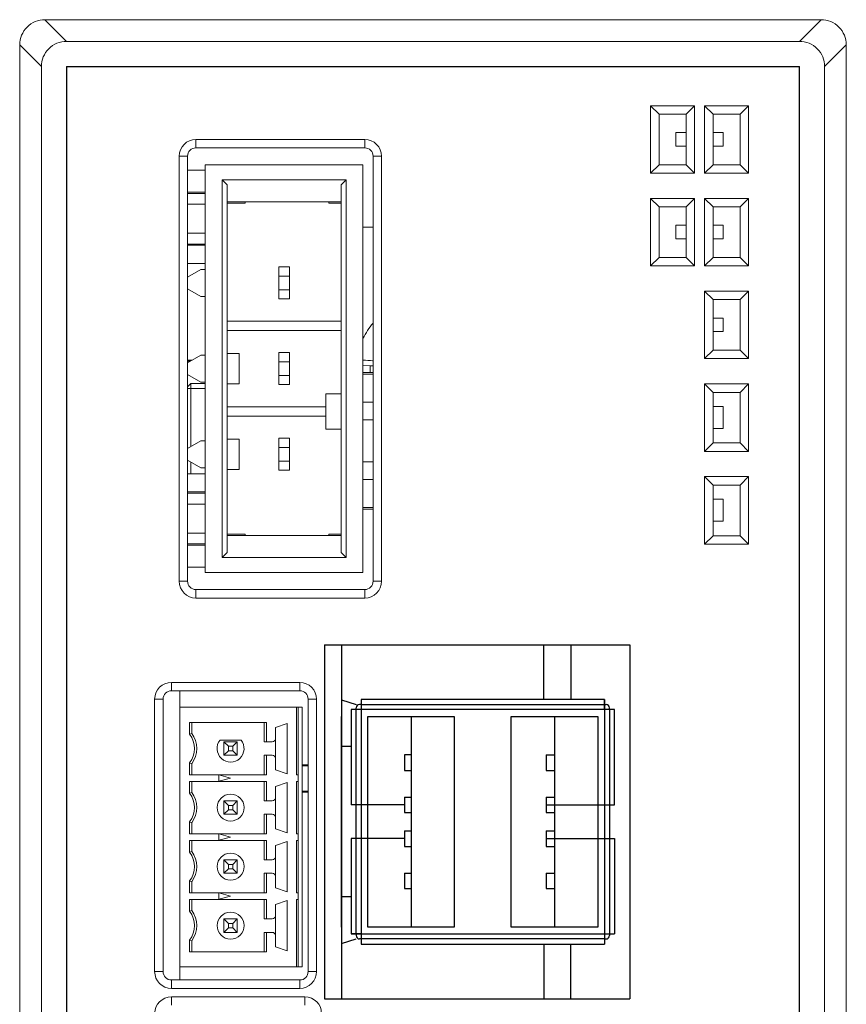
# Model space of a CAD drawing. Units: millimetres. Extents: x 385 to 1009, y 11 to 563.
# Drawn here: x 608 to 657, y 269 to 327 of the extents above; entities that cross this region are included whole.
import ezdxf

# ---------------------------------------------------------------- set-up
doc = ezdxf.new("R2010")
doc.units = ezdxf.units.MM

msp = doc.modelspace()

# ---------------------------------------------------------------- linework, layer by layer
at = {"color": 7, "linetype": 'Continuous', "lineweight": 15}
for p, q in [((609.061, 327.013), (655.065, 327.013)), ((609.061, 327.013), (610.345, 325.729)), ((653.781, 325.729), (655.065, 327.013)), ((607.563, 325.515), (607.563, 170.513)), ((608.847, 324.231), (607.563, 325.515)), ((610.345, 325.729), (653.781, 325.729)), ((656.563, 325.515), (655.279, 324.231)), ((656.563, 325.515), (656.563, 170.513)), ((608.847, 170.513), (608.847, 324.231)), ((610.345, 170.496), (610.345, 324.231)), ((610.345, 324.231), (653.78, 324.231)), ((610.363, 324.213), (610.345, 324.231)), ((610.363, 170.513), (610.363, 324.213)), ((610.363, 324.213), (653.763, 324.213)), ((653.763, 324.213), (653.78, 324.231)), ((653.763, 324.213), (653.763, 170.513)), ((653.78, 324.231), (653.78, 170.496)), ((655.279, 170.513), (655.279, 324.231)), ((645.463, 321.413), (644.963, 321.913)), ((644.963, 317.913), (644.963, 321.913)), ((644.963, 321.913), (647.563, 321.913)), ((647.063, 321.413), (647.563, 321.913)), ((647.563, 321.913), (647.563, 317.913)), ((648.163, 321.913), (648.663, 321.413)), ((648.163, 317.913), (648.163, 321.913)), ((648.163, 321.913), (650.763, 321.913)), ((650.763, 321.913), (650.263, 321.413)), ((650.763, 321.913), (650.763, 317.913)), ((647.063, 321.413), (645.463, 321.413)), ((645.463, 321.413), (645.463, 318.413)), ((647.063, 318.413), (647.063, 321.413)), ((650.263, 321.413), (648.663, 321.413)), ((648.663, 321.413), (648.663, 318.413)), ((650.263, 318.413), (650.263, 321.413)), ((646.463, 320.319), (647.063, 320.319)), ((646.463, 319.519), (646.463, 320.319)), ((649.263, 320.319), (648.663, 320.319)), ((649.263, 320.319), (649.263, 319.519)), ((618.013, 319.913), (628.013, 319.913)), ((618.013, 319.913), (618.013, 319.413)), ((628.013, 319.413), (618.013, 319.413)), ((628.013, 319.913), (628.013, 319.413)), ((646.463, 319.519), (647.063, 319.519)), ((649.263, 319.519), (648.663, 319.519)), ((617.013, 293.713), (617.013, 318.913)), ((617.013, 318.913), (617.513, 318.913)), ((617.513, 318.913), (617.513, 293.713)), ((628.513, 293.713), (628.513, 318.913)), ((628.513, 318.913), (629.013, 318.913)), ((629.013, 318.913), (629.013, 293.713)), ((618.563, 294.239), (618.563, 318.399)), ((627.913, 318.399), (618.563, 318.399)), ((627.913, 294.239), (627.913, 318.399)), ((644.963, 317.913), (645.463, 318.413)), ((645.463, 318.413), (647.063, 318.413)), ((647.563, 317.913), (647.063, 318.413)), ((648.663, 318.413), (648.163, 317.913)), ((648.663, 318.413), (650.263, 318.413)), ((650.263, 318.413), (650.763, 317.913)), ((618.563, 318.099), (617.513, 318.099)), ((647.563, 317.913), (644.963, 317.913)), ((650.763, 317.913), (648.163, 317.913)), ((619.563, 295.124), (619.563, 317.514)), ((619.563, 317.514), (619.863, 317.214)), ((619.563, 317.514), (626.913, 317.514)), ((619.863, 295.424), (619.863, 317.214)), ((626.913, 317.514), (626.613, 317.214)), ((626.613, 317.214), (626.613, 295.424)), ((626.913, 317.514), (626.913, 295.124)), ((617.513, 316.784), (618.563, 316.784)), ((618.563, 316.709), (617.513, 316.709)), ((617.513, 316.069), (618.563, 316.069)), ((619.863, 316.214), (626.613, 316.214)), ((620.938, 316.139), (619.863, 316.139)), ((620.938, 316.214), (620.938, 316.139)), ((625.888, 316.139), (625.888, 316.214)), ((626.613, 316.139), (625.888, 316.139)), ((644.963, 312.413), (644.963, 316.413)), ((645.463, 315.913), (644.963, 316.413)), ((644.963, 316.413), (647.563, 316.413)), ((645.463, 315.913), (645.463, 312.913)), ((647.063, 315.913), (645.463, 315.913)), ((647.063, 315.913), (647.563, 316.413)), ((647.063, 312.913), (647.063, 315.913)), ((647.563, 316.413), (647.563, 312.413)), ((648.163, 312.413), (648.163, 316.413)), ((648.163, 316.413), (648.663, 315.913)), ((648.163, 316.413), (650.763, 316.413)), ((648.663, 315.913), (648.663, 312.913)), ((650.263, 315.913), (648.663, 315.913)), ((650.763, 316.413), (650.263, 315.913)), ((650.263, 312.913), (650.263, 315.913)), ((650.763, 316.413), (650.763, 312.413)), ((646.463, 314.019), (646.463, 314.819)), ((646.463, 314.819), (647.063, 314.819)), ((649.263, 314.819), (648.663, 314.819)), ((649.263, 314.819), (649.263, 314.019)), ((618.563, 314.349), (617.513, 314.349)), ((627.913, 314.713), (628.513, 314.713)), ((617.513, 313.709), (618.563, 313.709)), ((618.563, 313.634), (617.513, 313.634)), ((646.463, 314.019), (647.063, 314.019)), ((649.263, 314.019), (648.663, 314.019)), ((617.513, 312.559), (618.563, 312.559)), ((644.963, 312.413), (645.463, 312.913)), ((647.563, 312.413), (644.963, 312.413)), ((645.463, 312.913), (647.063, 312.913)), ((647.563, 312.413), (647.063, 312.913)), ((648.663, 312.913), (648.163, 312.413)), ((650.763, 312.413), (648.163, 312.413)), ((648.663, 312.913), (650.263, 312.913)), ((650.263, 312.913), (650.763, 312.413)), ((618.294, 312.199), (617.513, 311.748)), ((618.563, 312.199), (618.294, 312.199)), ((622.918, 312.349), (622.918, 311.799)), ((623.558, 312.349), (622.918, 312.349)), ((623.558, 312.349), (623.558, 311.799)), ((622.918, 311.799), (622.918, 310.999)), ((623.558, 311.799), (622.918, 311.799)), ((623.558, 311.799), (623.558, 310.999)), ((617.513, 311.05), (618.294, 310.599)), ((622.918, 310.999), (622.918, 310.449)), ((623.558, 310.999), (622.918, 310.999)), ((623.558, 310.999), (623.558, 310.449)), ((648.663, 310.413), (648.163, 310.913)), ((648.163, 306.913), (648.163, 310.913)), ((648.163, 310.913), (650.763, 310.913)), ((650.263, 310.413), (650.763, 310.913)), ((650.763, 310.913), (650.763, 306.913)), ((618.563, 310.599), (618.294, 310.599)), ((622.918, 310.449), (623.558, 310.449)), ((648.663, 310.413), (648.663, 307.413)), ((650.263, 310.413), (648.663, 310.413)), ((650.263, 307.413), (650.263, 310.413)), ((619.863, 309.129), (626.613, 309.129)), ((649.263, 309.319), (648.663, 309.319)), ((649.263, 308.519), (649.263, 309.319)), ((626.613, 308.589), (619.863, 308.589)), ((649.263, 308.519), (648.663, 308.519)), ((620.563, 307.219), (619.863, 307.219)), ((620.563, 305.419), (620.563, 307.219)), ((622.918, 307.269), (622.918, 306.719)), ((623.558, 307.269), (622.918, 307.269)), ((623.558, 307.269), (623.558, 306.719)), ((648.163, 306.913), (648.663, 307.413)), ((648.663, 307.413), (650.263, 307.413)), ((650.763, 306.913), (650.263, 307.413)), ((618.294, 307.119), (617.513, 306.668)), ((617.768, 306.815), (617.513, 306.815)), ((617.677, 306.763), (617.513, 306.763)), ((618.563, 307.119), (618.294, 307.119)), ((622.918, 306.719), (622.918, 305.919)), ((623.558, 306.719), (622.918, 306.719)), ((623.558, 306.719), (623.558, 305.919)), ((628.513, 306.856), (628.496, 306.781)), ((628.496, 306.781), (628.513, 306.725)), ((650.763, 306.913), (648.163, 306.913)), ((627.913, 306.512), (628.342, 306.484)), ((627.913, 306.089), (628.513, 306.089)), ((628.342, 306.484), (628.342, 306.089)), ((628.513, 306.484), (628.342, 306.484)), ((617.513, 305.97), (618.294, 305.519)), ((617.713, 305.439), (617.513, 305.239)), ((618.563, 305.439), (617.713, 305.439)), ((617.713, 305.139), (617.713, 305.439)), ((618.563, 305.519), (618.294, 305.519)), ((620.563, 305.419), (619.863, 305.419)), ((622.918, 305.919), (622.918, 305.369)), ((623.558, 305.919), (622.918, 305.919)), ((623.558, 305.919), (623.558, 305.369)), ((648.163, 301.413), (648.163, 305.413)), ((648.163, 305.413), (648.663, 304.913)), ((648.163, 305.413), (650.763, 305.413)), ((650.763, 305.413), (650.263, 304.913)), ((650.763, 305.413), (650.763, 301.413)), ((617.513, 305.139), (617.713, 305.139)), ((617.713, 305.139), (617.713, 301.704)), ((622.918, 305.369), (623.558, 305.369)), ((625.713, 304.829), (625.713, 302.729)), ((625.713, 304.829), (626.613, 304.829)), ((648.663, 304.913), (648.663, 301.913)), ((650.263, 304.913), (648.663, 304.913)), ((650.263, 301.913), (650.263, 304.913)), ((627.913, 304.339), (628.513, 304.339)), ((619.863, 304.049), (625.713, 304.049)), ((649.263, 304.069), (648.663, 304.069)), ((649.263, 302.769), (649.263, 304.069)), ((625.713, 303.509), (619.863, 303.509)), ((627.913, 303.289), (628.513, 303.289)), ((625.713, 302.729), (626.613, 302.729)), ((649.263, 302.769), (648.663, 302.769)), ((618.294, 302.039), (617.513, 301.588)), ((618.563, 302.039), (618.294, 302.039)), ((620.563, 302.139), (619.863, 302.139)), ((620.563, 300.339), (620.563, 302.139)), ((622.918, 302.189), (622.918, 301.639)), ((623.558, 302.189), (622.918, 302.189)), ((623.558, 302.189), (623.558, 301.639)), ((648.663, 301.913), (648.163, 301.413)), ((648.663, 301.913), (650.263, 301.913)), ((650.263, 301.913), (650.763, 301.413)), ((622.918, 301.639), (622.918, 300.839)), ((623.558, 301.639), (622.918, 301.639)), ((623.558, 301.639), (623.558, 300.839)), ((650.763, 301.413), (648.163, 301.413)), ((617.513, 300.89), (618.294, 300.439)), ((617.713, 300.775), (617.713, 300.079)), ((622.918, 300.839), (622.918, 300.289)), ((623.558, 300.839), (622.918, 300.839)), ((623.558, 300.839), (623.558, 300.289)), ((628.513, 300.789), (627.913, 300.789)), ((618.563, 300.439), (618.294, 300.439)), ((620.563, 300.339), (619.863, 300.339)), ((622.918, 300.289), (623.558, 300.289)), ((618.563, 300.079), (617.513, 300.079)), ((628.513, 299.739), (627.913, 299.739)), ((648.163, 299.913), (648.663, 299.413)), ((648.163, 299.913), (650.763, 299.913)), ((648.163, 295.913), (648.163, 299.913)), ((650.763, 299.913), (650.263, 299.413)), ((650.763, 299.913), (650.763, 295.913)), ((617.513, 299.004), (618.563, 299.004)), ((648.663, 299.413), (648.663, 296.413)), ((650.263, 299.413), (648.663, 299.413)), ((650.263, 296.413), (650.263, 299.413)), ((617.513, 298.929), (618.563, 298.929)), ((649.263, 298.569), (648.663, 298.569)), ((649.263, 297.269), (649.263, 298.569)), ((617.513, 298.289), (618.563, 298.289)), ((628.513, 297.989), (627.913, 297.989)), ((649.263, 297.269), (648.663, 297.269)), ((618.563, 296.569), (617.513, 296.569)), ((619.863, 296.499), (620.938, 296.499)), ((626.613, 296.424), (619.863, 296.424)), ((620.938, 296.499), (620.938, 296.424)), ((625.888, 296.499), (626.613, 296.499)), ((625.888, 296.424), (625.888, 296.499)), ((648.663, 296.413), (648.163, 295.913)), ((648.663, 296.413), (650.263, 296.413)), ((650.263, 296.413), (650.763, 295.913)), ((617.513, 295.929), (618.563, 295.929)), ((618.563, 295.854), (617.513, 295.854)), ((650.763, 295.913), (648.163, 295.913)), ((619.563, 295.124), (619.863, 295.424)), ((626.913, 295.124), (619.563, 295.124)), ((626.613, 295.424), (626.913, 295.124)), ((617.513, 294.539), (618.563, 294.539)), ((617.013, 293.713), (617.513, 293.713)), ((618.563, 294.239), (627.913, 294.239)), ((628.513, 293.713), (629.013, 293.713)), ((618.013, 293.213), (628.013, 293.213)), ((618.013, 293.213), (618.013, 292.713)), ((628.013, 293.213), (628.013, 292.713)), ((628.013, 292.713), (618.013, 292.713)), ((616.563, 287.713), (624.163, 287.713)), ((616.563, 287.713), (616.563, 287.213)), ((624.163, 287.713), (624.163, 287.213)), ((615.563, 270.563), (615.563, 286.713)), ((615.563, 286.713), (616.063, 286.713)), ((616.063, 286.713), (616.063, 270.563)), ((624.163, 287.213), (616.563, 287.213)), ((617.063, 287.213), (617.063, 286.239)), ((624.663, 270.563), (624.663, 286.713)), ((624.663, 286.713), (625.163, 286.713)), ((625.163, 286.713), (625.163, 270.563)), ((617.063, 270.839), (617.063, 286.239)), ((617.063, 286.239), (623.963, 286.239)), ((624.063, 286.239), (623.963, 286.239)), ((623.963, 282.239), (623.963, 286.239)), ((624.313, 286.239), (624.063, 286.239)), ((624.063, 282.239), (624.063, 286.239)), ((624.313, 270.839), (624.313, 286.239)), ((617.629, 285.339), (622.197, 285.339)), ((617.629, 284.643), (617.629, 285.339)), ((617.763, 285.339), (617.763, 284.689)), ((622.063, 285.339), (622.063, 284.189)), ((622.197, 285.339), (622.197, 284.189)), ((622.733, 285.044), (623.413, 285.279)), ((622.733, 284.389), (622.733, 285.044)), ((623.413, 285.279), (623.413, 282.299)), ((617.763, 284.689), (617.629, 284.643)), ((622.733, 283.189), (622.733, 284.389)), ((619.438, 284.289), (620.687, 284.289)), ((619.663, 283.389), (619.663, 284.189)), ((619.663, 284.189), (620.463, 284.189)), ((619.663, 284.189), (619.931, 283.921)), ((619.931, 283.921), (619.931, 283.657)), ((620.195, 283.921), (619.931, 283.921)), ((620.463, 284.189), (620.195, 283.921)), ((620.195, 283.657), (620.195, 283.921)), ((620.463, 284.189), (620.463, 283.389)), ((622.063, 284.189), (622.197, 284.189)), ((622.197, 284.189), (622.533, 284.189)), ((619.931, 283.657), (619.663, 283.389)), ((620.463, 283.389), (619.663, 283.389)), ((619.931, 283.657), (620.195, 283.657)), ((620.195, 283.657), (620.463, 283.389)), ((622.197, 283.389), (622.063, 283.389)), ((622.063, 282.239), (622.063, 283.389)), ((622.533, 283.389), (622.197, 283.389)), ((622.197, 283.389), (622.197, 282.239)), ((617.629, 282.935), (617.763, 282.889)), ((617.629, 282.239), (617.629, 282.935)), ((617.763, 282.239), (617.763, 282.889)), ((622.733, 282.534), (622.733, 283.189)), ((624.663, 282.815), (624.313, 282.815)), ((624.663, 282.763), (624.313, 282.763)), ((622.197, 282.239), (617.629, 282.239)), ((619.363, 281.852), (619.363, 282.227)), ((619.363, 282.227), (620.063, 282.039)), ((620.063, 282.039), (619.363, 281.852)), ((623.413, 282.299), (622.733, 282.534)), ((624.063, 282.239), (623.963, 282.239)), ((624.063, 282.239), (624.063, 282.039)), ((624.063, 282.039), (624.063, 281.839)), ((617.629, 281.839), (622.197, 281.839)), ((617.629, 281.143), (617.629, 281.839)), ((617.763, 281.839), (617.763, 281.189)), ((622.063, 281.839), (622.063, 280.689)), ((622.197, 281.839), (622.197, 280.689)), ((622.733, 281.544), (623.413, 281.779)), ((622.733, 280.889), (622.733, 281.544)), ((623.413, 281.779), (623.413, 278.799)), ((623.963, 278.739), (623.963, 281.839)), ((623.963, 281.839), (624.063, 281.839)), ((624.063, 278.739), (624.063, 281.839)), ((617.763, 281.189), (617.629, 281.143)), ((622.733, 279.689), (622.733, 280.889)), ((624.313, 281.263), (624.663, 281.263)), ((624.313, 281.211), (624.663, 281.211)), ((619.663, 279.889), (619.663, 280.689)), ((619.663, 280.689), (620.463, 280.689)), ((619.931, 280.421), (619.663, 280.689)), ((619.931, 280.421), (619.931, 280.157)), ((620.195, 280.421), (619.931, 280.421)), ((620.195, 280.421), (620.463, 280.689)), ((620.195, 280.157), (620.195, 280.421)), ((620.463, 280.689), (620.463, 279.889)), ((622.063, 280.689), (622.197, 280.689)), ((622.197, 280.689), (622.533, 280.689)), ((619.663, 279.889), (619.931, 280.157)), ((620.463, 279.889), (619.663, 279.889)), ((619.931, 280.157), (620.195, 280.157)), ((620.463, 279.889), (620.195, 280.157)), ((622.197, 279.889), (622.063, 279.889)), ((622.063, 278.739), (622.063, 279.889)), ((622.533, 279.889), (622.197, 279.889)), ((622.197, 279.889), (622.197, 278.739)), ((617.629, 279.435), (617.763, 279.389)), ((617.629, 278.739), (617.629, 279.435)), ((617.763, 278.739), (617.763, 279.389)), ((622.733, 279.034), (622.733, 279.689)), ((622.197, 278.739), (617.629, 278.739)), ((619.363, 278.352), (619.363, 278.727)), ((619.363, 278.727), (620.063, 278.539)), ((620.063, 278.539), (619.363, 278.352)), ((623.413, 278.799), (622.733, 279.034)), ((624.063, 278.739), (623.963, 278.739)), ((624.063, 278.539), (624.063, 278.739)), ((624.063, 278.539), (624.063, 278.339)), ((617.629, 278.339), (622.197, 278.339)), ((617.629, 277.643), (617.629, 278.339)), ((617.763, 278.339), (617.763, 277.689)), ((622.063, 278.339), (622.063, 277.189)), ((622.197, 278.339), (622.197, 277.189)), ((622.733, 278.044), (623.413, 278.279)), ((622.733, 277.389), (622.733, 278.044)), ((623.413, 278.279), (623.413, 275.299)), ((623.963, 275.239), (623.963, 278.339)), ((623.963, 278.339), (624.063, 278.339)), ((624.063, 275.239), (624.063, 278.339)), ((617.763, 277.689), (617.629, 277.643)), ((622.733, 276.189), (622.733, 277.389)), ((619.663, 276.389), (619.663, 277.189)), ((619.663, 277.189), (620.463, 277.189)), ((619.931, 276.921), (619.663, 277.189)), ((619.931, 276.921), (619.931, 276.657)), ((620.195, 276.921), (619.931, 276.921)), ((620.195, 276.921), (620.463, 277.189)), ((620.195, 276.657), (620.195, 276.921)), ((620.463, 277.189), (620.463, 276.389)), ((622.063, 277.189), (622.197, 277.189)), ((622.197, 277.189), (622.533, 277.189)), ((619.663, 276.389), (619.931, 276.657)), ((620.463, 276.389), (619.663, 276.389)), ((619.931, 276.657), (620.195, 276.657)), ((620.463, 276.389), (620.195, 276.657)), ((622.197, 276.389), (622.063, 276.389)), ((622.063, 275.239), (622.063, 276.389)), ((622.533, 276.389), (622.197, 276.389)), ((622.197, 276.389), (622.197, 275.239)), ((617.629, 275.935), (617.763, 275.889)), ((617.629, 275.239), (617.629, 275.935)), ((617.763, 275.239), (617.763, 275.889)), ((622.733, 275.534), (622.733, 276.189)), ((622.197, 275.239), (617.629, 275.239)), ((619.363, 274.852), (619.363, 275.227)), ((619.363, 275.227), (620.063, 275.039)), ((620.063, 275.039), (619.363, 274.852)), ((623.413, 275.299), (622.733, 275.534)), ((624.063, 275.239), (623.963, 275.239)), ((624.063, 275.239), (624.063, 275.039)), ((624.063, 275.039), (624.063, 274.839)), ((617.629, 274.839), (622.197, 274.839)), ((617.629, 274.143), (617.629, 274.839)), ((617.763, 274.839), (617.763, 274.189)), ((622.063, 274.839), (622.063, 273.689)), ((622.197, 274.839), (622.197, 273.689)), ((622.733, 274.544), (623.413, 274.779)), ((622.733, 273.889), (622.733, 274.544)), ((623.413, 274.779), (623.413, 271.799)), ((623.963, 270.839), (623.963, 274.839)), ((623.963, 274.839), (624.063, 274.839)), ((624.063, 270.839), (624.063, 274.839)), ((617.763, 274.189), (617.629, 274.143)), ((622.733, 272.689), (622.733, 273.889)), ((619.663, 272.889), (619.663, 273.689)), ((619.663, 273.689), (620.463, 273.689)), ((619.663, 273.689), (619.931, 273.421)), ((619.931, 273.421), (619.931, 273.157)), ((620.195, 273.421), (619.931, 273.421)), ((620.463, 273.689), (620.195, 273.421)), ((620.195, 273.157), (620.195, 273.421)), ((620.463, 273.689), (620.463, 272.889)), ((622.063, 273.689), (622.197, 273.689)), ((622.197, 273.689), (622.533, 273.689)), ((619.931, 273.157), (619.663, 272.889)), ((620.463, 272.889), (619.663, 272.889)), ((619.931, 273.157), (620.195, 273.157)), ((620.195, 273.157), (620.463, 272.889)), ((622.197, 272.889), (622.063, 272.889)), ((622.063, 271.739), (622.063, 272.889)), ((622.533, 272.889), (622.197, 272.889)), ((622.197, 272.889), (622.197, 271.739)), ((622.733, 272.034), (622.733, 272.689)), ((617.629, 272.435), (617.763, 272.389)), ((617.629, 271.739), (617.629, 272.435)), ((617.763, 271.739), (617.763, 272.389)), ((622.197, 271.739), (617.629, 271.739)), ((623.413, 271.799), (622.733, 272.034)), ((615.563, 270.563), (616.063, 270.563)), ((617.063, 270.839), (623.963, 270.839)), ((617.063, 270.839), (617.063, 270.063)), ((623.963, 270.839), (624.063, 270.839)), ((624.063, 270.839), (624.313, 270.839)), ((624.663, 270.563), (625.163, 270.563)), ((616.563, 270.063), (624.163, 270.063)), ((616.563, 270.063), (616.563, 269.563)), ((624.163, 270.063), (624.163, 269.563)), ((624.163, 269.563), (616.563, 269.563)), ((616.563, 269.063), (624.463, 269.063)), ((616.563, 268.563), (616.563, 269.063)), ((624.463, 268.563), (624.463, 269.063))]:
    msp.add_line(p, q, dxfattribs=at)
at = {"color": 8, "linetype": 'Continuous', "lineweight": 15}
for p, q in [((627.913, 305.989), (628.513, 305.989)), ((617.713, 305.139), (618.563, 305.139)), ((628.513, 298.089), (627.913, 298.089))]:
    msp.add_line(p, q, dxfattribs=at)
at = {"color": 0}
for p, q in [((625.635, 289.947), (643.735, 289.947)), ((626.635, 289.947), (626.635, 268.947)), ((638.635, 286.697), (638.635, 289.947)), ((638.635, 289.947), (640.235, 289.947)), ((640.235, 289.947), (640.235, 286.697)), ((643.735, 289.947), (643.735, 268.947)), ((638.635, 272.197), (638.635, 268.947)), ((640.235, 268.947), (640.235, 272.197)), ((625.635, 268.947), (643.735, 268.947)), ((638.635, 268.947), (640.235, 268.947))]:
    msp.add_line(p, q, dxfattribs=at)
at = {"color": 0, "ltscale": 5}
msp.add_line((625.635, 289.947), (625.635, 268.947), dxfattribs=at)
at = {"color": 0, "linetype": 'Continuous'}
for p, q in [((626.635, 287.167), (626.635, 284.867)), ((626.635, 286.669), (627.505, 286.397)), ((627.505, 286.097), (627.505, 286.197)), ((627.805, 286.397), (627.705, 286.397)), ((627.805, 286.697), (627.805, 272.197)), ((627.805, 286.697), (627.805, 286.097)), ((642.225, 286.697), (627.805, 286.697)), ((627.805, 286.397), (642.225, 286.397)), ((642.225, 286.697), (642.225, 272.197)), ((642.225, 286.097), (642.225, 286.697)), ((642.225, 286.397), (642.325, 286.397)), ((642.525, 286.097), (642.525, 286.197)), ((626.635, 273.197), (626.635, 285.697)), ((627.205, 286.097), (627.205, 280.447)), ((642.825, 286.097), (627.205, 286.097)), ((627.805, 286.097), (627.205, 286.097)), ((627.505, 272.797), (627.505, 286.097)), ((628.205, 273.197), (628.205, 285.697)), ((628.205, 285.697), (633.325, 285.697)), ((630.765, 285.697), (630.765, 273.197)), ((633.325, 285.697), (633.325, 273.197)), ((636.705, 273.197), (636.705, 285.697)), ((636.705, 285.697), (641.825, 285.697)), ((639.265, 285.697), (639.265, 273.197)), ((641.825, 285.697), (641.825, 273.197)), ((642.825, 286.097), (642.225, 286.097)), ((642.525, 286.097), (642.525, 272.797)), ((642.825, 280.447), (642.825, 286.097)), ((626.635, 284.067), (626.635, 274.827)), ((627.205, 283.907), (626.635, 283.907)), ((626.635, 283.407), (626.635, 282.487)), ((630.765, 283.407), (630.365, 283.407)), ((630.365, 283.407), (630.365, 282.487)), ((638.765, 283.407), (638.765, 282.487)), ((638.765, 283.407), (639.265, 283.407)), ((630.365, 282.487), (630.765, 282.487)), ((638.765, 282.487), (639.265, 282.487)), ((626.635, 280.907), (626.635, 279.987)), ((630.365, 280.907), (630.365, 279.987)), ((630.365, 280.907), (630.765, 280.907)), ((638.765, 280.907), (638.765, 279.987)), ((638.765, 280.907), (639.265, 280.907)), ((630.365, 280.447), (627.205, 280.447)), ((638.765, 280.447), (642.825, 280.447)), ((630.365, 279.987), (630.765, 279.987)), ((638.765, 279.987), (639.265, 279.987)), ((626.635, 278.907), (626.635, 277.987)), ((630.365, 278.907), (630.365, 277.987)), ((630.365, 278.907), (630.765, 278.907)), ((638.765, 278.907), (638.765, 277.987)), ((638.765, 278.907), (639.265, 278.907)), ((630.365, 278.447), (627.205, 278.447)), ((627.205, 278.447), (627.205, 272.797)), ((630.365, 277.987), (630.765, 277.987)), ((638.765, 278.447), (642.825, 278.447)), ((638.765, 277.987), (639.265, 277.987)), ((642.825, 278.447), (642.825, 272.797)), ((626.635, 276.407), (626.635, 275.487)), ((630.365, 276.407), (630.365, 275.487)), ((630.365, 276.407), (630.765, 276.407)), ((638.765, 276.407), (638.765, 275.487)), ((638.765, 276.407), (639.265, 276.407)), ((630.365, 275.487), (630.765, 275.487)), ((638.765, 275.487), (639.265, 275.487)), ((627.205, 274.987), (626.635, 274.987)), ((626.635, 274.027), (626.635, 271.727)), ((627.205, 272.797), (642.825, 272.797)), ((627.805, 272.797), (627.205, 272.797)), ((627.505, 272.797), (627.505, 272.697)), ((627.805, 272.797), (627.805, 272.197)), ((633.325, 273.197), (628.205, 273.197)), ((641.825, 273.197), (636.705, 273.197)), ((642.225, 272.797), (642.225, 272.197)), ((642.225, 272.797), (642.825, 272.797)), ((642.525, 272.797), (642.525, 272.697)), ((626.635, 272.226), (627.505, 272.497)), ((627.805, 272.497), (627.705, 272.497)), ((642.225, 272.497), (627.805, 272.497)), ((627.805, 272.197), (642.225, 272.197)), ((642.225, 272.497), (642.325, 272.497))]:
    msp.add_line(p, q, dxfattribs=at)
at = {"color": 7, "linetype": 'Continuous', "lineweight": 15}
for centre in [(620.063, 280.289), (620.063, 276.789), (620.063, 273.289)]:
    msp.add_circle(centre, 0.8, dxfattribs=at)
for centre, radius, start, end in [((609.06, 325.516), 1.497, 89.97317, 180.02683), ((655.066, 325.516), 1.497, 359.97317, 90.02683), ((610.344, 324.232), 1.497, 89.97317, 180.02683), ((653.782, 324.232), 1.497, 359.97317, 90.02683), ((618.013, 318.913), 1, 90, 180), ((618.013, 318.913), 0.5, 90, 180), ((628.013, 318.913), 1, 0, 90), ((628.013, 318.913), 0.5, 0, 90), ((627.991, 302.728), 4.085, 82.9026, 91.09978), ((618.013, 293.713), 1, 180, 270), ((618.013, 293.713), 0.5, 180, 270), ((628.013, 293.713), 0.5, 270, 0), ((628.013, 293.713), 1, 270, 0), ((616.563, 286.713), 1, 90, 180), ((624.163, 286.713), 1, 0, 90), ((616.563, 286.713), 0.5, 90, 180), ((624.163, 286.713), 0.5, 0, 90), ((616.563, 283.789), 1.366, 321.29582, 38.70418), ((616.563, 283.789), 1.5, 323.1301, 36.8699), ((622.533, 284.389), 0.2, 270, 0), ((620.063, 283.789), 0.8, 141.31781, 38.68219), ((622.533, 283.189), 0.2, 0, 90), ((616.563, 280.289), 1.366, 321.29582, 38.70418), ((616.563, 280.289), 1.5, 323.1301, 36.8699), ((622.533, 280.889), 0.2, 270, 0), ((622.533, 279.689), 0.2, 0, 90), ((616.563, 276.789), 1.366, 321.29582, 38.70418), ((616.563, 276.789), 1.5, 323.1301, 36.8699), ((622.533, 277.389), 0.2, 270, 0), ((622.533, 276.189), 0.2, 0, 90), ((616.563, 273.289), 1.366, 321.29582, 38.70418), ((616.563, 273.289), 1.5, 323.1301, 36.8699), ((622.533, 273.889), 0.2, 270, 0), ((622.533, 272.689), 0.2, 0, 90), ((616.563, 270.563), 1, 180, 270), ((616.563, 270.563), 0.5, 180, 270), ((624.163, 270.563), 0.5, 270, 0), ((624.163, 270.563), 1, 270, 0), ((616.563, 268.063), 1, 90, 180), ((624.463, 268.063), 1, 0, 90)]:
    msp.add_arc(centre, radius, start, end, dxfattribs=at)
at = {"color": 8, "linetype": 'Continuous', "lineweight": 15}
msp.add_arc((632.063, 306.013), 4.649, 139.79004, 153.22179, dxfattribs=at)
at = {"color": 0, "linetype": 'Continuous'}
for centre, start, end in [((627.705, 286.197), 90, 180), ((642.325, 286.197), 0, 90), ((627.705, 272.697), 180, 270), ((642.325, 272.697), 270, 0)]:
    msp.add_arc(centre, 0.2, start, end, dxfattribs=at)

doc.saveas('drawing.dxf')
